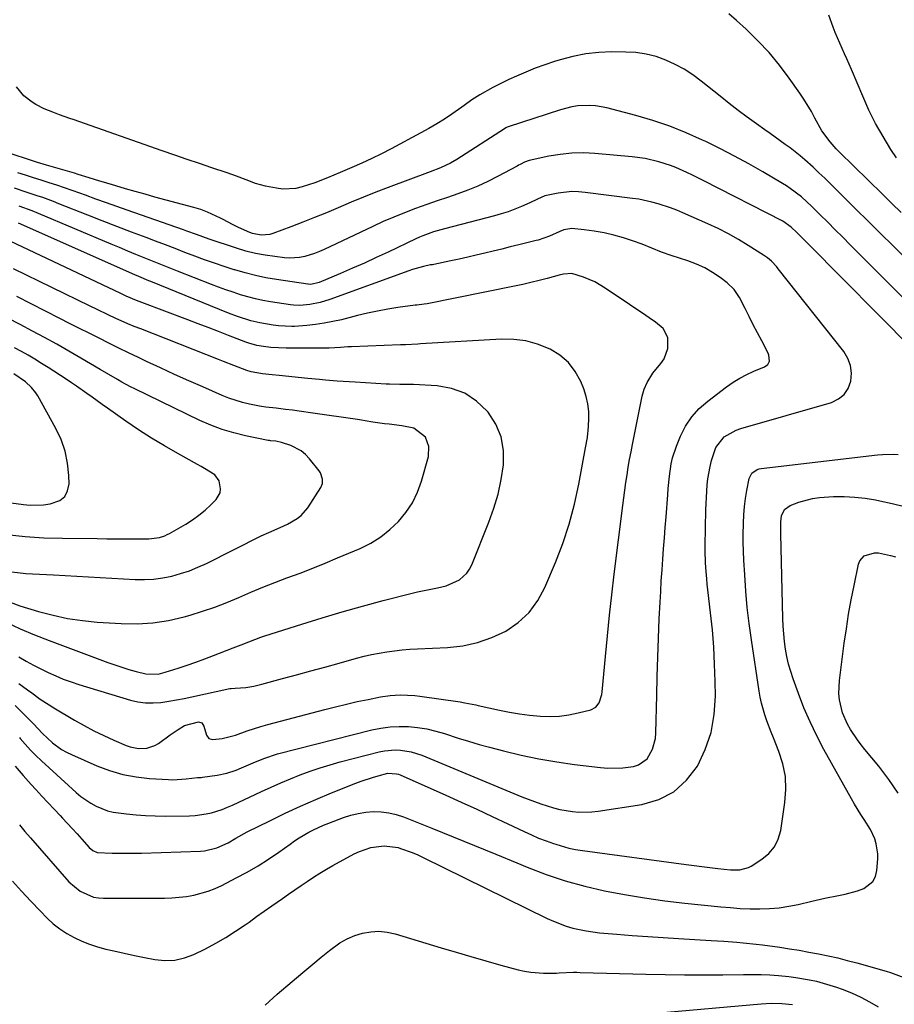
# Model space of a CAD drawing. Units: inches. Extents: x 1878661 to 1883976, y 384385 to 389707.
# Drawn here: x 1879692 to 1879986, y 388221 to 388552 of the extents above; entities that cross this region are included whole.
import ezdxf

# ---------------------------------------------------------------- set-up
doc = ezdxf.new("R2010")
doc.units = ezdxf.units.IN
doc.header["$MEASUREMENT"] = 0
doc.layers.add('7', color=7, linetype='Continuous')
doc.layers.add('8', color=7, linetype='Continuous')

msp = doc.modelspace()

# ---------------------------------------------------------------- linework, layer by layer
at = {"layer": '7', "color": 18}
for points in [[(1879988.23, 388487.09, 1744), (1879985.07, 388490.19, 1744), (1879981.9, 388493.29, 1744), (1879967.41, 388507.42, 1744), (1879966.33, 388508.52, 1744), (1879964.28, 388510.85, 1744), (1879961.55, 388514.61, 1744), (1879959.18, 388518.88, 1744), (1879958, 388521.03, 1744), (1879955.47, 388525.2, 1744), (1879954.1, 388527.23, 1744), (1879950.59, 388532.26, 1744), (1879947.29, 388536.65, 1744), (1879943.81, 388540.88, 1744), (1879940.05, 388544.87, 1744), (1879936.1, 388548.69, 1744), (1879932.79, 388551.69, 1744), (1879930.24, 388553.94, 1744)], [(1879986.64, 388505.45, 1746), (1879984.75, 388508.33, 1746), (1879982.1, 388512.64, 1746), (1879979.6, 388517.04, 1746), (1879977.35, 388521.57, 1746), (1879975.25, 388526.18, 1746), (1879971.46, 388535.17, 1746), (1879969.92, 388538.74, 1746), (1879969.13, 388540.5, 1746), (1879967.52, 388544.04, 1746), (1879966.04, 388547.61, 1746), (1879965.34, 388549.43, 1746), (1879963.87, 388553.41, 1746)], [(1879993.78, 388467.61, 1742), (1879985.35, 388476.01, 1742), (1879981.23, 388480.11, 1742), (1879977.11, 388484.2, 1742), (1879972.98, 388488.3, 1742), (1879968.85, 388492.39, 1742), (1879964.37, 388496.83, 1742), (1879962.47, 388498.69, 1742), (1879960.55, 388500.52, 1742), (1879958.6, 388502.32, 1742), (1879955.79, 388504.86, 1742), (1879954.21, 388506.22, 1742), (1879950.93, 388508.81, 1742), (1879949.24, 388510.04, 1742), (1879945.81, 388512.44, 1742), (1879944.11, 388513.65, 1742), (1879942.4, 388514.87, 1742), (1879939.55, 388516.9, 1742), (1879936.44, 388519.16, 1742), (1879933.36, 388521.46, 1742), (1879930.33, 388523.81, 1742), (1879927.32, 388526.2, 1742), (1879921.02, 388531.29, 1742), (1879918.22, 388533.36, 1742), (1879915.31, 388535.26, 1742), (1879912.25, 388536.9, 1742), (1879909.09, 388538.37, 1742), (1879905.82, 388539.51, 1742), (1879902.48, 388540.38, 1742), (1879899.07, 388540.85, 1742), (1879895.61, 388541.06, 1742), (1879890.95, 388541.07, 1742), (1879886.54, 388540.88, 1742), (1879882.18, 388540.42, 1742), (1879877.87, 388539.56, 1742), (1879873.61, 388538.44, 1742), (1879871.69, 388537.84, 1742), (1879868.44, 388536.75, 1742), (1879865.22, 388535.6, 1742), (1879862.04, 388534.32, 1742), (1879858.9, 388532.98, 1742), (1879856.3, 388531.81, 1742), (1879854.49, 388530.96, 1742), (1879850.91, 388529.15, 1742), (1879846.59, 388526.73, 1742), (1879843.94, 388524.98, 1742), (1879841.36, 388523.12, 1742), (1879840.49, 388522.51, 1742), (1879837.22, 388520.23, 1742), (1879834.68, 388518.53, 1742), (1879832.11, 388516.9, 1742), (1879829.48, 388515.35, 1742), (1879826.81, 388513.88, 1742), (1879816.82, 388508.57, 1742), (1879813.56, 388506.89, 1742), (1879810.26, 388505.27, 1742), (1879806.93, 388503.73, 1742), (1879803.57, 388502.25, 1742), (1879799.63, 388500.58, 1742), (1879795.38, 388498.78, 1742), (1879791.1, 388497.07, 1742), (1879786.87, 388495.71, 1742), (1879784.73, 388495.24, 1742), (1879780.42, 388495.02, 1742), (1879778.25, 388495.28, 1742), (1879774.53, 388496.02, 1742), (1879772.87, 388496.4, 1742), (1879771.23, 388496.86, 1742), (1879768.03, 388498.06, 1742), (1879764.86, 388499.36, 1742), (1879763.25, 388499.95, 1742), (1879761.64, 388500.51, 1742), (1879756.54, 388502.19, 1742), (1879752.37, 388503.58, 1742), (1879748.21, 388504.99, 1742), (1879744.05, 388506.42, 1742), (1879739.9, 388507.86, 1742), (1879709.91, 388518.37, 1742), (1879708.78, 388518.77, 1742), (1879705.4, 388519.99, 1742), (1879703.16, 388520.83, 1742), (1879700.23, 388522, 1742), (1879697.44, 388523.45, 1742), (1879696.17, 388524.23, 1742), (1879693.37, 388526.38, 1742), (1879690.88, 388529.37, 1742)], [(1879991.94, 388441.24, 1738), (1879956.92, 388476.58, 1738), (1879955.98, 388477.53, 1738), (1879953.15, 388480.37, 1738), (1879951.23, 388482.23, 1738), (1879948.36, 388484.19, 1738), (1879921.64, 388497.93, 1738), (1879918.03, 388499.73, 1738), (1879916.2, 388500.59, 1738), (1879912.5, 388502.22, 1738), (1879910.63, 388502.95, 1738), (1879906.79, 388504.19, 1738), (1879902.15, 388505.29, 1738), (1879897.79, 388505.89, 1738), (1879885.29, 388506.99, 1738), (1879881.39, 388507.16, 1738), (1879877.51, 388507.09, 1738), (1879873.64, 388506.67, 1738), (1879869.79, 388506.01, 1738), (1879863.22, 388504.57, 1738), (1879861.63, 388504.05, 1738), (1879860.13, 388503.27, 1738), (1879859.64, 388503.01, 1738), (1879859.14, 388502.74, 1738), (1879852.52, 388499.2, 1738), (1879849.26, 388497.56, 1738), (1879845.96, 388496.03, 1738), (1879842.58, 388494.66, 1738), (1879839.16, 388493.41, 1738), (1879835.7, 388492.22, 1738), (1879832.25, 388491.03, 1738), (1879828.8, 388489.81, 1738), (1879824.93, 388488.43, 1738), (1879821.3, 388487.06, 1738), (1879817.7, 388485.62, 1738), (1879814.15, 388484.08, 1738), (1879810.62, 388482.47, 1738), (1879794.26, 388474.69, 1738), (1879792.67, 388473.99, 1738), (1879791.06, 388473.36, 1738), (1879787.74, 388472.37, 1738), (1879786.05, 388472.06, 1738), (1879782.63, 388471.84, 1738), (1879780.91, 388471.94, 1738), (1879777.75, 388472.3, 1738), (1879774.46, 388472.77, 1738), (1879771.2, 388473.38, 1738), (1879767.98, 388474.19, 1738), (1879764.8, 388475.14, 1738), (1879755.66, 388478.19, 1738), (1879753.49, 388478.93, 1738), (1879751.34, 388479.7, 1738), (1879748.11, 388480.88, 1738), (1879747.04, 388481.26, 1738), (1879728.13, 388487.91, 1738), (1879724.61, 388489.15, 1738), (1879721.09, 388490.4, 1738), (1879717.58, 388491.66, 1738), (1879714.07, 388492.92, 1738), (1879712.23, 388493.58, 1738), (1879709.64, 388494.5, 1738), (1879707.04, 388495.41, 1738), (1879704.43, 388496.29, 1738), (1879701.82, 388497.15, 1738), (1879699.2, 388498, 1738), (1879696.58, 388498.84, 1738), (1879693.97, 388499.69, 1738), (1879691.35, 388500.52, 1738)], [(1879691.94, 388310.67, 1736), (1879692.14, 388310.42, 1736), (1879693.82, 388308.44, 1736), (1879695.55, 388306.51, 1736), (1879697.37, 388304.67, 1736), (1879699.25, 388302.87, 1736), (1879710.96, 388292.23, 1736), (1879712.53, 388290.92, 1736), (1879715.89, 388288.62, 1736), (1879717.68, 388287.63, 1736), (1879721.45, 388286.13, 1736), (1879723.42, 388285.65, 1736), (1879727.82, 388285.03, 1736), (1879731.06, 388284.71, 1736), (1879734.3, 388284.47, 1736), (1879737.55, 388284.36, 1736), (1879740.8, 388284.34, 1736), (1879749.02, 388284.44, 1736), (1879750.9, 388284.53, 1736), (1879754.6, 388285.03, 1736), (1879756.42, 388285.45, 1736), (1879760, 388286.57, 1736), (1879761.75, 388287.26, 1736), (1879763.47, 388288.01, 1736), (1879773.28, 388292.58, 1736), (1879776.5, 388294.04, 1736), (1879779.73, 388295.46, 1736), (1879782.99, 388296.83, 1736), (1879786.27, 388298.15, 1736), (1879789.58, 388299.38, 1736), (1879792.91, 388300.54, 1736), (1879796.29, 388301.57, 1736), (1879799.69, 388302.52, 1736), (1879812.73, 388305.91, 1736), (1879814.52, 388306.28, 1736), (1879818.14, 388306.57, 1736), (1879819.97, 388306.5, 1736), (1879823.57, 388305.89, 1736), (1879825.32, 388305.37, 1736), (1879827.05, 388304.75, 1736), (1879860.74, 388290.78, 1736), (1879862.82, 388289.95, 1736), (1879867.04, 388288.43, 1736), (1879871.39, 388287.09, 1736), (1879873.49, 388286.58, 1736), (1879877.75, 388285.83, 1736), (1879879.9, 388285.65, 1736), (1879884.19, 388285.7, 1736), (1879886.33, 388285.94, 1736), (1879901, 388288.2, 1736), (1879906.7, 388289.92, 1736), (1879911.82, 388292.49, 1736), (1879916.05, 388296.35, 1736), (1879919.71, 388301.05, 1736), (1879922.33, 388306.64, 1736), (1879924.33, 388312.4, 1736), (1879925.37, 388318.4, 1736), (1879925.77, 388324.56, 1736), (1879925.69, 388329.58, 1736), (1879925.5, 388335.34, 1736), (1879925.2, 388341.1, 1736), (1879924.73, 388346.85, 1736), (1879924.14, 388352.59, 1736), (1879923.22, 388360.37, 1736), (1879923.02, 388362.21, 1736), (1879922.83, 388364.05, 1736), (1879922.53, 388367.75, 1736), (1879922.43, 388369.6, 1736), (1879922.34, 388373.3, 1736), (1879922.35, 388375.16, 1736), (1879922.59, 388387.24, 1736), (1879922.65, 388389.33, 1736), (1879922.73, 388391.42, 1736), (1879922.99, 388395.58, 1736), (1879923.21, 388397.65, 1736), (1879923.95, 388401.74, 1736), (1879924.48, 388403.76, 1736), (1879925.93, 388408.16, 1736), (1879928.73, 388411.72, 1736), (1879932.78, 388414.04, 1736), (1879934.26, 388414.56, 1736), (1879964.74, 388423.33, 1736), (1879967.07, 388424.47, 1736), (1879969.01, 388425.97, 1736), (1879970.35, 388428.03, 1736), (1879971.3, 388430.45, 1736), (1879971.47, 388433.13, 1736), (1879971.2, 388435.7, 1736), (1879970.27, 388438.12, 1736), (1879968.9, 388440.43, 1736), (1879946.89, 388468.21, 1736), (1879946.34, 388468.87, 1736), (1879944.58, 388470.74, 1736), (1879943.28, 388471.85, 1736), (1879942.59, 388472.36, 1736), (1879941.88, 388472.85, 1736), (1879936.81, 388476.09, 1736), (1879933.51, 388478.1, 1736), (1879930.15, 388480, 1736), (1879926.71, 388481.74, 1736), (1879923.21, 388483.37, 1736), (1879914.81, 388487.05, 1736), (1879912.77, 388487.9, 1736), (1879910.71, 388488.69, 1736), (1879906.51, 388490.08, 1736), (1879904.37, 388490.65, 1736), (1879900.05, 388491.56, 1736), (1879897.87, 388491.89, 1736), (1879882.03, 388493.91, 1736), (1879879.76, 388494.09, 1736), (1879877.49, 388494.14, 1736), (1879872.96, 388493.67, 1736), (1879868.49, 388492.71, 1736), (1879865.93, 388491.57, 1736), (1879863.38, 388490.38, 1736), (1879860.64, 388489.17, 1736), (1879856.12, 388487.4, 1736), (1879853.81, 388486.66, 1736), (1879851.47, 388486, 1736), (1879834.72, 388481.68, 1736), (1879831.06, 388480.62, 1736), (1879827.47, 388479.34, 1736), (1879826.3, 388478.84, 1736), (1879825.14, 388478.31, 1736), (1879815.77, 388473.85, 1736), (1879811.79, 388471.99, 1736), (1879807.8, 388470.16, 1736), (1879803.77, 388468.39, 1736), (1879799.74, 388466.65, 1736), (1879792.55, 388463.62, 1736), (1879789.82, 388462.97, 1736), (1879788.91, 388463.02, 1736), (1879788.76, 388463.04, 1736), (1879778.25, 388464.6, 1736), (1879774.71, 388465.22, 1736), (1879771.18, 388465.94, 1736), (1879767.7, 388466.83, 1736), (1879764.24, 388467.83, 1736), (1879764.06, 388467.88, 1736), (1879760.72, 388468.96, 1736), (1879757.39, 388470.09, 1736), (1879754.08, 388471.27, 1736), (1879750.79, 388472.5, 1736), (1879747.51, 388473.75, 1736), (1879744.22, 388475, 1736), (1879740.94, 388476.25, 1736), (1879737.65, 388477.49, 1736), (1879734.42, 388478.71, 1736), (1879729.51, 388480.57, 1736), (1879724.62, 388482.44, 1736), (1879719.73, 388484.34, 1736), (1879714.85, 388486.26, 1736), (1879705.17, 388490.08, 1736), (1879703.36, 388490.79, 1736), (1879699.71, 388492.13, 1736), (1879697.88, 388492.78, 1736), (1879694.19, 388494.02, 1736), (1879690.21, 388495.32, 1736)], [(1879690.45, 388321.49, 1734), (1879692.95, 388319.04, 1734), (1879696.62, 388315.27, 1734), (1879699.58, 388312.02, 1734), (1879703.02, 388308.93, 1734), (1879706.04, 388306.74, 1734), (1879707.66, 388305.83, 1734), (1879709.34, 388305, 1734), (1879717.89, 388301.25, 1734), (1879722.19, 388299.62, 1734), (1879726.58, 388298.32, 1734), (1879731.07, 388297.48, 1734), (1879735.64, 388296.96, 1734), (1879741.92, 388296.58, 1734), (1879743.41, 388296.53, 1734), (1879747.86, 388296.84, 1734), (1879751.67, 388297.27, 1734), (1879752.52, 388297.28, 1734), (1879752.94, 388297.32, 1734), (1879753.36, 388297.37, 1734), (1879758.32, 388298.08, 1734), (1879761.56, 388298.74, 1734), (1879764.71, 388299.79, 1734), (1879766.45, 388300.5, 1734), (1879770.43, 388302.2, 1734), (1879773.99, 388303.71, 1734), (1879778.6, 388305.25, 1734), (1879810.31, 388313.27, 1734), (1879813.35, 388313.89, 1734), (1879816.41, 388314.32, 1734), (1879819.5, 388314.46, 1734), (1879822.6, 388314.41, 1734), (1879825.7, 388314.09, 1734), (1879828.76, 388313.62, 1734), (1879831.77, 388312.9, 1734), (1879834.76, 388312.02, 1734), (1879839.29, 388310.53, 1734), (1879842.8, 388309.44, 1734), (1879846.33, 388308.42, 1734), (1879849.87, 388307.45, 1734), (1879854.55, 388306.22, 1734), (1879860.47, 388304.8, 1734), (1879866.42, 388303.54, 1734), (1879872.42, 388302.53, 1734), (1879878.44, 388301.68, 1734), (1879887.15, 388300.63, 1734), (1879889.64, 388300.44, 1734), (1879894.6, 388300.54, 1734), (1879898.22, 388301.03, 1734), (1879899.96, 388301.58, 1734), (1879902.77, 388303.59, 1734), (1879904.64, 388306.79, 1734), (1879905.59, 388310.41, 1734), (1879905.76, 388312.3, 1734), (1879906.02, 388324.82, 1734), (1879906.18, 388331.26, 1734), (1879906.37, 388337.69, 1734), (1879906.62, 388344.13, 1734), (1879906.9, 388350.56, 1734), (1879907.17, 388356.25, 1734), (1879907.36, 388359.83, 1734), (1879907.57, 388363.42, 1734), (1879907.81, 388367.01, 1734), (1879908.08, 388370.59, 1734), (1879908.35, 388374.17, 1734), (1879908.63, 388377.76, 1734), (1879908.91, 388381.34, 1734), (1879909.18, 388384.92, 1734), (1879909.74, 388392.29, 1734), (1879909.91, 388394.37, 1734), (1879910.32, 388398.54, 1734), (1879910.9, 388402.68, 1734), (1879911.34, 388404.71, 1734), (1879912.67, 388408.66, 1734), (1879914.02, 388411.94, 1734), (1879915.75, 388415.32, 1734), (1879917.8, 388418.46, 1734), (1879920.32, 388421.24, 1734), (1879923.16, 388423.76, 1734), (1879929.5, 388428.55, 1734), (1879931.68, 388430.07, 1734), (1879933.92, 388431.47, 1734), (1879936.26, 388432.7, 1734), (1879938.68, 388433.81, 1734), (1879942.3, 388435.31, 1734), (1879943.33, 388436.07, 1734), (1879943.88, 388437.22, 1734), (1879943.76, 388439.21, 1734), (1879943.5, 388439.84, 1734), (1879941.31, 388444.01, 1734), (1879939.9, 388446.72, 1734), (1879938.49, 388449.43, 1734), (1879937.09, 388452.15, 1734), (1879935.7, 388454.87, 1734), (1879933.83, 388458.57, 1734), (1879932.04, 388461.28, 1734), (1879929.69, 388463.51, 1734), (1879927.37, 388465.25, 1734), (1879924.81, 388466.98, 1734), (1879922.16, 388468.52, 1734), (1879919.37, 388469.79, 1734), (1879916.49, 388470.88, 1734), (1879910.91, 388472.67, 1734), (1879907.63, 388473.81, 1734), (1879904.4, 388475.12, 1734), (1879901.18, 388476.44, 1734), (1879897.91, 388477.6, 1734), (1879894.92, 388478.59, 1734), (1879891.67, 388479.55, 1734), (1879888.35, 388480.29, 1734), (1879885, 388480.88, 1734), (1879881.64, 388481.34, 1734), (1879877.49, 388481.74, 1734), (1879874.79, 388481.27, 1734), (1879873.51, 388480.77, 1734), (1879869.99, 388479.19, 1734), (1879866.24, 388477.89, 1734), (1879865.47, 388477.69, 1734), (1879859.67, 388476.25, 1734), (1879856.82, 388475.55, 1734), (1879853.97, 388474.85, 1734), (1879851.12, 388474.15, 1734), (1879848.26, 388473.46, 1734), (1879845.41, 388472.78, 1734), (1879842.55, 388472.12, 1734), (1879839.68, 388471.48, 1734), (1879836.81, 388470.86, 1734), (1879831.13, 388469.66, 1734), (1879830.64, 388469.58, 1734), (1879829.98, 388469.51, 1734), (1879827.65, 388469, 1734), (1879823.97, 388467.99, 1734), (1879822.77, 388467.58, 1734), (1879796.17, 388457.88, 1734), (1879792.89, 388456.88, 1734), (1879789.51, 388456.26, 1734), (1879786.09, 388455.87, 1734), (1879783.97, 388456.01, 1734), (1879782.92, 388456.15, 1734), (1879776.24, 388457.17, 1734), (1879773.69, 388457.62, 1734), (1879771.16, 388458.14, 1734), (1879768.65, 388458.78, 1734), (1879766.17, 388459.5, 1734), (1879763.71, 388460.31, 1734), (1879761.25, 388461.14, 1734), (1879758.82, 388462.03, 1734), (1879756.4, 388462.96, 1734), (1879744.98, 388467.47, 1734), (1879742.19, 388468.57, 1734), (1879739.4, 388469.68, 1734), (1879736.61, 388470.79, 1734), (1879733.82, 388471.91, 1734), (1879731.04, 388473.03, 1734), (1879728.26, 388474.17, 1734), (1879725.48, 388475.32, 1734), (1879722.71, 388476.48, 1734), (1879698.33, 388486.77, 1734), (1879696.18, 388487.64, 1734), (1879691.8, 388489.22, 1734)], [(1879691.67, 388328.87, 1732), (1879694.56, 388326.77, 1732), (1879696, 388325.72, 1732), (1879698.89, 388323.63, 1732), (1879701.87, 388321.67, 1732), (1879703.39, 388320.73, 1732), (1879710.41, 388316.56, 1732), (1879713.63, 388314.73, 1732), (1879716.9, 388312.99, 1732), (1879720.23, 388311.37, 1732), (1879723.6, 388309.84, 1732), (1879727.74, 388308.06, 1732), (1879729.09, 388307.58, 1732), (1879731.89, 388307.04, 1732), (1879734.74, 388307.13, 1732), (1879737.38, 388308.02, 1732), (1879738.61, 388308.74, 1732), (1879742.57, 388311.59, 1732), (1879745.18, 388313.36, 1732), (1879747.3, 388314.74, 1732), (1879752, 388316.02, 1732), (1879753.21, 388315.62, 1732), (1879753.88, 388314.54, 1732), (1879754.73, 388311.46, 1732), (1879755.57, 388310.38, 1732), (1879756.9, 388310.04, 1732), (1879759.98, 388310.35, 1732), (1879764.52, 388311.53, 1732), (1879768.37, 388312.94, 1732), (1879772.97, 388314.41, 1732), (1879775.3, 388315.07, 1732), (1879794.46, 388320.15, 1732), (1879798.1, 388321.08, 1732), (1879801.75, 388321.96, 1732), (1879805.41, 388322.77, 1732), (1879809.09, 388323.54, 1732), (1879813.19, 388324.36, 1732), (1879816.47, 388324.86, 1732), (1879819.78, 388325.06, 1732), (1879824.75, 388324.83, 1732), (1879826.39, 388324.64, 1732), (1879840.03, 388322.66, 1732), (1879841.54, 388322.42, 1732), (1879845.27, 388321.68, 1732), (1879846.01, 388321.51, 1732), (1879853.21, 388319.91, 1732), (1879856.54, 388319.24, 1732), (1879859.89, 388318.68, 1732), (1879863.25, 388318.25, 1732), (1879867.02, 388317.9, 1732), (1879870.21, 388317.82, 1732), (1879873.37, 388317.94, 1732), (1879876.51, 388318.36, 1732), (1879879.64, 388318.98, 1732), (1879883.92, 388320.05, 1732), (1879885.58, 388320.88, 1732), (1879886.72, 388322.33, 1732), (1879887.61, 388325.13, 1732), (1879887.75, 388326.11, 1732), (1879888.81, 388337.96, 1732), (1879889.47, 388344.88, 1732), (1879890.17, 388351.78, 1732), (1879890.94, 388358.68, 1732), (1879891.76, 388365.58, 1732), (1879894.64, 388388.72, 1732), (1879894.98, 388391.29, 1732), (1879895.32, 388393.86, 1732), (1879895.69, 388396.43, 1732), (1879896.07, 388399, 1732), (1879896.48, 388401.56, 1732), (1879896.92, 388404.12, 1732), (1879897.39, 388406.67, 1732), (1879897.88, 388409.22, 1732), (1879901.13, 388425.41, 1732), (1879901.79, 388427.78, 1732), (1879902.78, 388430.04, 1732), (1879904.77, 388433.16, 1732), (1879907.45, 388436.35, 1732), (1879908.52, 388437.93, 1732), (1879909.82, 388441.4, 1732), (1879909.77, 388445.11, 1732), (1879908.16, 388448.2, 1732), (1879905.66, 388450.26, 1732), (1879903.46, 388451.77, 1732), (1879901.26, 388453.28, 1732), (1879899.05, 388454.78, 1732), (1879896.84, 388456.27, 1732), (1879888.76, 388461.72, 1732), (1879885.2, 388463.8, 1732), (1879881.4, 388465.41, 1732), (1879877.47, 388466.62, 1732), (1879874.66, 388466.39, 1732), (1879873.27, 388466.06, 1732), (1879869.2, 388464.95, 1732), (1879866.48, 388464.24, 1732), (1879863.74, 388463.56, 1732), (1879860.99, 388462.94, 1732), (1879858.23, 388462.35, 1732), (1879828.85, 388456.45, 1732), (1879827.87, 388456.28, 1732), (1879825.38, 388456.04, 1732), (1879824.89, 388455.98, 1732), (1879819.04, 388455.17, 1732), (1879815.63, 388454.64, 1732), (1879812.24, 388454.03, 1732), (1879808.87, 388453.31, 1732), (1879805.52, 388452.51, 1732), (1879800.07, 388451.12, 1732), (1879797.19, 388450.46, 1732), (1879794.29, 388449.9, 1732), (1879791.36, 388449.48, 1732), (1879788.42, 388449.17, 1732), (1879784.32, 388448.84, 1732), (1879783.42, 388448.79, 1732), (1879778.9, 388449.03, 1732), (1879777.1, 388449.28, 1732), (1879772.67, 388450.02, 1732), (1879769.61, 388450.74, 1732), (1879765.12, 388452.18, 1732), (1879762.18, 388453.31, 1732), (1879736.03, 388463.92, 1732), (1879735.35, 388464.19, 1732), (1879732.01, 388465.6, 1732), (1879730.68, 388466.19, 1732), (1879691.62, 388483.57, 1732)], [(1879687.44, 388349.5, 1728), (1879692.17, 388347.26, 1728), (1879696.99, 388345.21, 1728), (1879701.87, 388343.28, 1728), (1879721.6, 388335.92, 1728), (1879726.31, 388334.3, 1728), (1879728.7, 388333.6, 1728), (1879731.11, 388332.95, 1728), (1879734.31, 388332.14, 1728), (1879738.45, 388332.04, 1728), (1879740.09, 388332.4, 1728), (1879740.9, 388332.64, 1728), (1879745.26, 388334.06, 1728), (1879748.23, 388335.06, 1728), (1879751.19, 388336.09, 1728), (1879754.13, 388337.17, 1728), (1879757.06, 388338.27, 1728), (1879763.67, 388340.83, 1728), (1879766.34, 388341.87, 1728), (1879769, 388342.92, 1728), (1879773.02, 388344.4, 1728), (1879774.38, 388344.85, 1728), (1879786.79, 388348.84, 1728), (1879793.57, 388350.95, 1728), (1879800.38, 388352.98, 1728), (1879807.22, 388354.88, 1728), (1879814.08, 388356.71, 1728), (1879823.36, 388359.09, 1728), (1879825.61, 388359.64, 1728), (1879830.13, 388360.61, 1728), (1879832.41, 388361.04, 1728), (1879835.26, 388361.64, 1728), (1879839.79, 388363.71, 1728), (1879842.22, 388365.91, 1728), (1879843.12, 388367.26, 1728), (1879843.88, 388368.73, 1728), (1879849.6, 388383.05, 1728), (1879851.28, 388387.76, 1728), (1879852.7, 388392.53, 1728), (1879853.75, 388397.4, 1728), (1879854.54, 388402.33, 1728), (1879854.52, 388407.13, 1728), (1879853.77, 388411.72, 1728), (1879851.92, 388415.98, 1728), (1879849.35, 388420.03, 1728), (1879849.05, 388420.39, 1728), (1879845.47, 388423.74, 1728), (1879841.54, 388426.39, 1728), (1879837.07, 388427.98, 1728), (1879832.24, 388428.87, 1728), (1879824.28, 388429.31, 1728), (1879821.98, 388429.39, 1728), (1879819.68, 388429.38, 1728), (1879816.23, 388429.4, 1728), (1879815.08, 388429.46, 1728), (1879804.68, 388430.08, 1728), (1879802.69, 388430.21, 1728), (1879798.7, 388430.5, 1728), (1879794.72, 388430.83, 1728), (1879792.73, 388431.01, 1728), (1879788.75, 388431.4, 1728), (1879779.19, 388432.39, 1728), (1879776.8, 388432.63, 1728), (1879773.51, 388432.93, 1728), (1879769.78, 388433.6, 1728), (1879768.33, 388434.05, 1728), (1879763.89, 388435.76, 1728), (1879760.46, 388437.1, 1728), (1879758.75, 388437.77, 1728), (1879732.64, 388448, 1728), (1879730.47, 388448.87, 1728), (1879728.32, 388449.76, 1728), (1879724.06, 388451.64, 1728), (1879721.94, 388452.62, 1728), (1879717.73, 388454.61, 1728), (1879715.63, 388455.63, 1728), (1879689.89, 388468.19, 1728)], [(1879688.72, 388356.15, 1726), (1879692.02, 388355.01, 1726), (1879698.32, 388353.11, 1726), (1879703.18, 388351.82, 1726), (1879708.08, 388350.75, 1726), (1879713.04, 388350.03, 1726), (1879718.04, 388349.52, 1726), (1879726.07, 388348.99, 1726), (1879731.44, 388348.91, 1726), (1879736.76, 388349.2, 1726), (1879742.03, 388350.05, 1726), (1879747.25, 388351.27, 1726), (1879749.26, 388351.85, 1726), (1879753.42, 388353.15, 1726), (1879757.54, 388354.55, 1726), (1879761.6, 388356.13, 1726), (1879765.62, 388357.81, 1726), (1879769.62, 388359.54, 1726), (1879773.65, 388361.21, 1726), (1879777.71, 388362.79, 1726), (1879781.79, 388364.32, 1726), (1879786.27, 388365.99, 1726), (1879790.47, 388367.61, 1726), (1879794.65, 388369.3, 1726), (1879798.8, 388371.04, 1726), (1879806.37, 388374.28, 1726), (1879809.92, 388376.06, 1726), (1879813.28, 388378.12, 1726), (1879816.37, 388380.56, 1726), (1879819.27, 388383.28, 1726), (1879821.77, 388386.35, 1726), (1879823.94, 388389.6, 1726), (1879825.62, 388393.13, 1726), (1879826.97, 388396.85, 1726), (1879829.31, 388405.18, 1726), (1879829.51, 388408.51, 1726), (1879828.29, 388411.62, 1726), (1879824.4, 388414.65, 1726), (1879820.38, 388415.45, 1726), (1879816.1, 388415.97, 1726), (1879814.54, 388416.15, 1726), (1879810.67, 388416.72, 1726), (1879808.09, 388417.14, 1726), (1879806.8, 388417.34, 1726), (1879805.5, 388417.54, 1726), (1879790.5, 388419.75, 1726), (1879785.92, 388420.4, 1726), (1879783.63, 388420.69, 1726), (1879781.33, 388420.98, 1726), (1879778.13, 388421.37, 1726), (1879774.66, 388421.7, 1726), (1879773.28, 388421.89, 1726), (1879772.59, 388422.02, 1726), (1879769.2, 388422.73, 1726), (1879766.85, 388423.3, 1726), (1879762.24, 388424.78, 1726), (1879759.99, 388425.68, 1726), (1879753.51, 388428.51, 1726), (1879748.77, 388430.61, 1726), (1879744.04, 388432.73, 1726), (1879739.32, 388434.9, 1726), (1879734.62, 388437.09, 1726), (1879731.92, 388438.36, 1726), (1879728.58, 388439.95, 1726), (1879725.26, 388441.56, 1726), (1879721.95, 388443.2, 1726), (1879718.64, 388444.86, 1726), (1879715.35, 388446.54, 1726), (1879712.05, 388448.21, 1726), (1879708.76, 388449.88, 1726), (1879705.46, 388451.55, 1726), (1879691.02, 388458.86, 1726)], [(1879689.35, 388366.37, 1724), (1879693.98, 388365.87, 1724), (1879696.32, 388365.74, 1724), (1879700.99, 388365.48, 1724), (1879703.32, 388365.35, 1724), (1879730.8, 388363.83, 1724), (1879733.9, 388363.79, 1724), (1879736.98, 388363.94, 1724), (1879740.03, 388364.36, 1724), (1879743.07, 388364.96, 1724), (1879746.06, 388365.8, 1724), (1879749, 388366.76, 1724), (1879751.87, 388367.93, 1724), (1879754.69, 388369.22, 1724), (1879773.16, 388378.45, 1724), (1879775.66, 388379.64, 1724), (1879779.46, 388381.26, 1724), (1879781.96, 388382.43, 1724), (1879785.26, 388384.29, 1724), (1879786.59, 388385.32, 1724), (1879788.77, 388387.91, 1724), (1879793.15, 388394.71, 1724), (1879793.72, 388396.08, 1724), (1879793.77, 388397.56, 1724), (1879793, 388399.69, 1724), (1879792.57, 388400.32, 1724), (1879789.39, 388404.34, 1724), (1879788.04, 388405.77, 1724), (1879786.56, 388407.02, 1724), (1879783.09, 388408.8, 1724), (1879779.9, 388409.88, 1724), (1879777.99, 388410.27, 1724), (1879776.3, 388410.46, 1724), (1879775.91, 388410.5, 1724), (1879775.71, 388410.53, 1724), (1879775.52, 388410.56, 1724), (1879767.88, 388412.09, 1724), (1879763.91, 388413.05, 1724), (1879760.02, 388414.2, 1724), (1879756.22, 388415.64, 1724), (1879752.49, 388417.28, 1724), (1879730.68, 388427.84, 1724), (1879729.19, 388428.58, 1724), (1879726.25, 388430.15, 1724), (1879724.8, 388430.98, 1724), (1879721.92, 388432.67, 1724), (1879719.05, 388434.36, 1724), (1879712.49, 388438.23, 1724), (1879708.46, 388440.57, 1724), (1879704.41, 388442.87, 1724), (1879700.33, 388445.11, 1724), (1879696.22, 388447.31, 1724), (1879692.13, 388449.47, 1724), (1879687.96, 388451.61, 1724)], [(1879687.53, 388378.94, 1722), (1879693.77, 388378.25, 1722), (1879700.03, 388377.86, 1722), (1879706.31, 388377.66, 1722), (1879718.02, 388377.55, 1722), (1879721.21, 388377.52, 1722), (1879724.4, 388377.51, 1722), (1879727.59, 388377.5, 1722), (1879730.78, 388377.5, 1722), (1879735.33, 388377.51, 1722), (1879736.25, 388377.55, 1722), (1879738.95, 388377.96, 1722), (1879740.69, 388378.52, 1722), (1879741.52, 388378.9, 1722), (1879742.33, 388379.32, 1722), (1879747.76, 388382.46, 1722), (1879750.02, 388383.88, 1722), (1879752.2, 388385.42, 1722), (1879754.25, 388387.13, 1722), (1879756.21, 388388.95, 1722), (1879757.96, 388390.69, 1722), (1879759.31, 388392.96, 1722), (1879759.5, 388394.24, 1722), (1879758.99, 388397, 1722), (1879757.52, 388399.01, 1722), (1879754.09, 388401.13, 1722), (1879752.9, 388401.79, 1722), (1879751.7, 388402.46, 1722), (1879745.1, 388406.13, 1722), (1879740.64, 388408.69, 1722), (1879736.25, 388411.35, 1722), (1879731.94, 388414.14, 1722), (1879727.68, 388417.03, 1722), (1879721.47, 388421.39, 1722), (1879719.74, 388422.61, 1722), (1879716.28, 388425.06, 1722), (1879714.55, 388426.29, 1722), (1879711.08, 388428.73, 1722), (1879709.33, 388429.91, 1722), (1879707.56, 388431.09, 1722), (1879701.55, 388435.03, 1722), (1879699.34, 388436.44, 1722), (1879697.1, 388437.82, 1722), (1879694.83, 388439.14, 1722), (1879692.54, 388440.42, 1722), (1879690.22, 388441.65, 1722)], [(1879690.45, 388301.13, 1738), (1879693.11, 388297.98, 1738), (1879695.85, 388294.9, 1738), (1879697.38, 388293.23, 1738), (1879699.41, 388291.03, 1738), (1879701.45, 388288.85, 1738), (1879703.5, 388286.67, 1738), (1879705.56, 388284.5, 1738), (1879706.37, 388283.64, 1738), (1879709.65, 388280.13, 1738), (1879711.26, 388278.36, 1738), (1879712.85, 388276.57, 1738), (1879715.28, 388273.81, 1738), (1879716.55, 388272.74, 1738), (1879718.06, 388272.08, 1738), (1879722.99, 388271.85, 1738), (1879725.47, 388271.81, 1738), (1879730.42, 388271.84, 1738), (1879732.9, 388271.9, 1738), (1879752.7, 388272.55, 1738), (1879754.1, 388272.66, 1738), (1879758.2, 388273.61, 1738), (1879762.05, 388275.37, 1738), (1879764.59, 388276.87, 1738), (1879768.42, 388278.97, 1738), (1879776.01, 388282.77, 1738), (1879781.14, 388285.26, 1738), (1879786.3, 388287.66, 1738), (1879791.53, 388289.93, 1738), (1879796.79, 388292.11, 1738), (1879804.88, 388295.34, 1738), (1879806.74, 388296.04, 1738), (1879810.5, 388297.29, 1738), (1879812.4, 388297.84, 1738), (1879815.65, 388298.69, 1738), (1879818.64, 388298.54, 1738), (1879819.22, 388298.36, 1738), (1879819.79, 388298.14, 1738), (1879835.13, 388291.35, 1738), (1879840.36, 388289, 1738), (1879845.58, 388286.62, 1738), (1879850.77, 388284.2, 1738), (1879855.96, 388281.75, 1738), (1879861.45, 388279.12, 1738), (1879863.9, 388278, 1738), (1879866.36, 388276.94, 1738), (1879868.86, 388275.98, 1738), (1879871.39, 388275.07, 1738), (1879872.1, 388274.83, 1738), (1879876.53, 388273.56, 1738), (1879878.79, 388273.1, 1738), (1879881.06, 388272.73, 1738), (1879915.91, 388268.01, 1738), (1879918.57, 388267.66, 1738), (1879921.22, 388267.33, 1738), (1879923.89, 388267.01, 1738), (1879926.55, 388266.71, 1738), (1879930.85, 388266.27, 1738), (1879933.94, 388266.27, 1738), (1879936.86, 388267.03, 1738), (1879937.76, 388267.5, 1738), (1879941.4, 388269.79, 1738), (1879943.72, 388271.73, 1738), (1879945.62, 388273.95, 1738), (1879946.89, 388276.58, 1738), (1879947.73, 388279.48, 1738), (1879949.13, 388288.84, 1738), (1879949.42, 388293.24, 1738), (1879949.26, 388297.59, 1738), (1879948.39, 388301.86, 1738), (1879947.07, 388306.07, 1738), (1879945.24, 388310.59, 1738), (1879944.48, 388312.51, 1738), (1879943.04, 388316.37, 1738), (1879942.35, 388318.32, 1738), (1879941.2, 388322.27, 1738), (1879940.77, 388324.29, 1738), (1879940.41, 388326.31, 1738), (1879937.83, 388343.56, 1738), (1879937.1, 388349, 1738), (1879936.46, 388354.44, 1738), (1879935.99, 388359.9, 1738), (1879935.61, 388365.37, 1738), (1879935.34, 388370.34, 1738), (1879935.21, 388373.33, 1738), (1879935.13, 388376.33, 1738), (1879935.12, 388379.32, 1738), (1879935.17, 388382.32, 1738), (1879935.18, 388382.78, 1738), (1879935.31, 388385.54, 1738), (1879935.54, 388388.29, 1738), (1879935.89, 388391.03, 1738), (1879936.33, 388393.76, 1738), (1879937.08, 388397.77, 1738), (1879938.02, 388399.59, 1738), (1879939.79, 388400.75, 1738), (1879940.47, 388400.95, 1738), (1879941.17, 388401.09, 1738), (1879980.19, 388405.67, 1738), (1879981.94, 388405.83, 1738), (1879985.45, 388405.9, 1738), (1879987.21, 388405.82, 1738)], [(1879987.16, 388292.01, 1742), (1879984.06, 388296.61, 1742), (1879980.69, 388301.04, 1742), (1879976.02, 388306.64, 1742), (1879974.71, 388308.27, 1742), (1879973.45, 388309.94, 1742), (1879971.11, 388313.4, 1742), (1879970.1, 388315.21, 1742), (1879968.5, 388319.02, 1742), (1879967.48, 388323.4, 1742), (1879967.26, 388325.56, 1742), (1879967.43, 388329.92, 1742), (1879969.06, 388342.38, 1742), (1879969.75, 388347.26, 1742), (1879970.52, 388352.13, 1742), (1879971.41, 388356.97, 1742), (1879972.37, 388361.81, 1742), (1879973.87, 388368.94, 1742), (1879974.3, 388370.05, 1742), (1879975.78, 388371.75, 1742), (1879979.27, 388372.81, 1742), (1879980.51, 388372.77, 1742), (1879984.55, 388371.89, 1742), (1879986.25, 388371.44, 1742)], [(1879689.55, 388262.41, 1742), (1879692.56, 388259.03, 1742), (1879695.66, 388255.72, 1742), (1879698.81, 388252.46, 1742), (1879701.18, 388250.06, 1742), (1879703.27, 388248.15, 1742), (1879705.46, 388246.39, 1742), (1879707.81, 388244.85, 1742), (1879710.27, 388243.46, 1742), (1879712.85, 388242.28, 1742), (1879715.48, 388241.23, 1742), (1879718.17, 388240.37, 1742), (1879720.91, 388239.64, 1742), (1879723.65, 388239.02, 1742), (1879727.07, 388238.25, 1742), (1879730.5, 388237.51, 1742), (1879733.93, 388236.79, 1742), (1879737.37, 388236.09, 1742), (1879740.76, 388235.77, 1742), (1879744.1, 388235.88, 1742), (1879747.35, 388236.65, 1742), (1879750.54, 388237.85, 1742), (1879754.39, 388239.76, 1742), (1879757.85, 388241.58, 1742), (1879761.24, 388243.51, 1742), (1879764.54, 388245.6, 1742), (1879767.78, 388247.79, 1742), (1879769.05, 388248.7, 1742), (1879771.6, 388250.52, 1742), (1879774.16, 388252.33, 1742), (1879776.72, 388254.13, 1742), (1879780.27, 388256.61, 1742), (1879782.35, 388258.06, 1742), (1879784.43, 388259.5, 1742), (1879786.52, 388260.94, 1742), (1879788.61, 388262.38, 1742), (1879790.72, 388263.78, 1742), (1879792.86, 388265.14, 1742), (1879795.04, 388266.43, 1742), (1879797.24, 388267.69, 1742), (1879804.32, 388271.58, 1742), (1879806.15, 388272.46, 1742), (1879809.98, 388273.72, 1742), (1879814.45, 388274.32, 1742), (1879819.11, 388273.71, 1742), (1879819.98, 388273.45, 1742), (1879823.85, 388272.11, 1742), (1879825.74, 388271.32, 1742), (1879827.6, 388270.45, 1742), (1879869.24, 388249.9, 1742), (1879871.33, 388248.95, 1742), (1879875.62, 388247.34, 1742), (1879877.82, 388246.69, 1742), (1879882.31, 388245.71, 1742), (1879884.58, 388245.38, 1742), (1879886.86, 388245.13, 1742), (1879892.64, 388244.64, 1742), (1879897.83, 388244.23, 1742), (1879903.02, 388243.84, 1742), (1879908.21, 388243.48, 1742), (1879913.4, 388243.15, 1742), (1879924.31, 388242.49, 1742), (1879926.47, 388242.36, 1742), (1879928.63, 388242.23, 1742), (1879932.95, 388241.94, 1742), (1879935.11, 388241.77, 1742), (1879939.41, 388241.32, 1742), (1879941.56, 388241.04, 1742), (1879947.39, 388240.22, 1742), (1879950.65, 388239.74, 1742), (1879953.91, 388239.21, 1742), (1879957.16, 388238.64, 1742), (1879960.4, 388238.03, 1742), (1879963.63, 388237.36, 1742), (1879966.85, 388236.63, 1742), (1879970.05, 388235.83, 1742), (1879973.23, 388234.99, 1742), (1879983.08, 388232.25, 1742), (1879984.59, 388231.78, 1742), (1879989.02, 388230.05, 1742)], [(1879774.43, 388220.75, 1744), (1879778.51, 388224.43, 1744), (1879784.99, 388229.97, 1744), (1879787.74, 388232.29, 1744), (1879790.5, 388234.59, 1744), (1879793.29, 388236.87, 1744), (1879796.09, 388239.12, 1744), (1879799.59, 388241.68, 1744), (1879801.99, 388243.07, 1744), (1879804.55, 388244.14, 1744), (1879807.22, 388245, 1744), (1879809.96, 388245.46, 1744), (1879812.69, 388245.62, 1744), (1879815.42, 388245.33, 1744), (1879818.14, 388244.75, 1744), (1879833.61, 388240.05, 1744), (1879838.61, 388238.55, 1744), (1879843.61, 388237.09, 1744), (1879848.62, 388235.66, 1744), (1879853.64, 388234.27, 1744), (1879859.49, 388232.67, 1744), (1879861.6, 388232.18, 1744), (1879863.73, 388231.81, 1744), (1879868.04, 388231.51, 1744), (1879872.4, 388231.52, 1744), (1879873.23, 388231.62, 1744), (1879878.07, 388231.82, 1744), (1879879.21, 388231.82, 1744), (1879880.36, 388231.8, 1744), (1879902.43, 388231.17, 1744), (1879908.88, 388231.03, 1744), (1879915.32, 388230.95, 1744), (1879921.76, 388230.95, 1744), (1879928.21, 388231.01, 1744), (1879935.23, 388231.12, 1744), (1879938.16, 388231.13, 1744), (1879941.09, 388231.07, 1744), (1879944.01, 388230.93, 1744), (1879946.93, 388230.72, 1744), (1879950.41, 388230.39, 1744), (1879952.75, 388230.1, 1744), (1879957.41, 388229.31, 1744), (1879959.71, 388228.8, 1744), (1879964.26, 388227.55, 1744), (1879966.49, 388226.8, 1744), (1879968.39, 388226.11, 1744), (1879971.52, 388224.87, 1744), (1879974.58, 388223.49, 1744), (1879977.54, 388221.92, 1744), (1879980.44, 388220.22, 1744)], [(1879905.61, 388218.12, 1746), (1879941.15, 388221.25, 1746), (1879944.64, 388221.43, 1746), (1879948.13, 388221.35, 1746), (1879951.61, 388221.05, 1746)]]:
    msp.add_polyline3d(points, dxfattribs=at)
at = {"layer": '8', "color": 18}
for points in [[(1879992.86, 388454.44, 1740), (1879971.09, 388476.28, 1740), (1879968.56, 388478.81, 1740), (1879966.04, 388481.33, 1740), (1879963.51, 388483.86, 1740), (1879960.99, 388486.38, 1740), (1879958.16, 388489.19, 1740), (1879954.68, 388492.38, 1740), (1879950.93, 388495.24, 1740), (1879949.61, 388496.1, 1740), (1879948.27, 388496.93, 1740), (1879941.66, 388500.81, 1740), (1879936.96, 388503.49, 1740), (1879932.22, 388506.09, 1740), (1879927.42, 388508.56, 1740), (1879922.57, 388510.95, 1740), (1879921.47, 388511.48, 1740), (1879915.98, 388513.92, 1740), (1879910.41, 388516.14, 1740), (1879904.73, 388518.05, 1740), (1879898.96, 388519.75, 1740), (1879889.31, 388522.3, 1740), (1879885.41, 388523.01, 1740), (1879883.44, 388523.13, 1740), (1879879.47, 388522.95, 1740), (1879877.51, 388522.66, 1740), (1879873.66, 388521.68, 1740), (1879856.15, 388515.94, 1740), (1879855.81, 388515.81, 1740), (1879855.31, 388515.55, 1740), (1879854.83, 388515.26, 1740), (1879838.84, 388504.97, 1740), (1879836.71, 388503.71, 1740), (1879833.34, 388502.14, 1740), (1879829.89, 388500.77, 1740), (1879815.78, 388495.54, 1740), (1879811.63, 388493.96, 1740), (1879807.48, 388492.32, 1740), (1879803.37, 388490.62, 1740), (1879798.94, 388488.72, 1740), (1879795.02, 388487.05, 1740), (1879791.08, 388485.42, 1740), (1879787.11, 388483.85, 1740), (1879783.13, 388482.34, 1740), (1879777.02, 388480.07, 1740), (1879776.07, 388479.79, 1740), (1879773.13, 388479.5, 1740), (1879770.22, 388480.08, 1740), (1879769.29, 388480.43, 1740), (1879765.55, 388482.12, 1740), (1879763.71, 388483, 1740), (1879760.09, 388484.87, 1740), (1879759.43, 388485.23, 1740), (1879755.07, 388487.27, 1740), (1879752.81, 388488.09, 1740), (1879750.51, 388488.79, 1740), (1879737.41, 388492.33, 1740), (1879734.11, 388493.24, 1740), (1879730.82, 388494.16, 1740), (1879727.54, 388495.11, 1740), (1879724.26, 388496.08, 1740), (1879720.15, 388497.32, 1740), (1879718.93, 388497.69, 1740), (1879715.28, 388498.82, 1740), (1879711.62, 388499.95, 1740), (1879710.4, 388500.31, 1740), (1879700.99, 388503.07, 1740), (1879697.98, 388503.99, 1740), (1879696.98, 388504.31, 1740), (1879687.37, 388507.41, 1740)], [(1879691.71, 388337.78, 1730), (1879694.12, 388336.39, 1730), (1879696.56, 388335.04, 1730), (1879699.03, 388333.77, 1730), (1879701.52, 388332.54, 1730), (1879704.06, 388331.4, 1730), (1879706.63, 388330.34, 1730), (1879709.24, 388329.39, 1730), (1879711.88, 388328.53, 1730), (1879729.15, 388323.29, 1730), (1879731.7, 388322.7, 1730), (1879734.25, 388322.34, 1730), (1879736.84, 388322.32, 1730), (1879739.44, 388322.53, 1730), (1879742.05, 388322.94, 1730), (1879744.65, 388323.38, 1730), (1879747.25, 388323.88, 1730), (1879749.83, 388324.41, 1730), (1879762.59, 388327.17, 1730), (1879763.03, 388327.24, 1730), (1879764.37, 388327.31, 1730), (1879767.98, 388327.57, 1730), (1879770.67, 388327.98, 1730), (1879771.99, 388328.27, 1730), (1879773.31, 388328.6, 1730), (1879780.23, 388330.49, 1730), (1879785, 388331.79, 1730), (1879789.77, 388333.1, 1730), (1879794.54, 388334.41, 1730), (1879799.31, 388335.73, 1730), (1879805.2, 388337.36, 1730), (1879807.71, 388338.01, 1730), (1879810.23, 388338.59, 1730), (1879812.77, 388339.09, 1730), (1879815.33, 388339.52, 1730), (1879817.9, 388339.86, 1730), (1879820.47, 388340.15, 1730), (1879823.05, 388340.36, 1730), (1879825.64, 388340.52, 1730), (1879835.72, 388340.97, 1730), (1879840.84, 388341.57, 1730), (1879845.83, 388342.61, 1730), (1879850.63, 388344.33, 1730), (1879855.3, 388346.5, 1730), (1879859.46, 388349.39, 1730), (1879863.13, 388352.72, 1730), (1879866.06, 388356.72, 1730), (1879868.49, 388361.17, 1730), (1879871.99, 388369.47, 1730), (1879874.46, 388375.92, 1730), (1879876.64, 388382.44, 1730), (1879878.39, 388389.1, 1730), (1879879.86, 388395.84, 1730), (1879882.11, 388408.06, 1730), (1879882.74, 388411.56, 1730), (1879882.91, 388412.97, 1730), (1879882.96, 388413.67, 1730), (1879883.21, 388417.58, 1730), (1879883.19, 388420.21, 1730), (1879882.94, 388422.8, 1730), (1879882.35, 388425.33, 1730), (1879881.52, 388427.83, 1730), (1879880.5, 388430.35, 1730), (1879878.63, 388433.75, 1730), (1879876.36, 388436.76, 1730), (1879873.48, 388439.2, 1730), (1879870.19, 388441.25, 1730), (1879865.99, 388442.89, 1730), (1879862.05, 388443.97, 1730), (1879857.99, 388444.45, 1730), (1879853.85, 388444.53, 1730), (1879826.6, 388442.98, 1730), (1879825.77, 388442.94, 1730), (1879821.62, 388442.69, 1730), (1879819.95, 388442.62, 1730), (1879803.52, 388442.01, 1730), (1879802.26, 388441.95, 1730), (1879799.73, 388441.8, 1730), (1879795.94, 388441.55, 1730), (1879793.41, 388441.51, 1730), (1879781.49, 388441.56, 1730), (1879778.94, 388441.63, 1730), (1879776.39, 388441.81, 1730), (1879773.85, 388442.08, 1730), (1879771.66, 388442.43, 1730), (1879768.97, 388443.2, 1730), (1879767.93, 388443.59, 1730), (1879762.15, 388445.84, 1730), (1879758.74, 388447.16, 1730), (1879755.33, 388448.48, 1730), (1879751.91, 388449.78, 1730), (1879748.49, 388451.07, 1730), (1879733.02, 388456.87, 1730), (1879731.24, 388457.56, 1730), (1879727.74, 388459.07, 1730), (1879726, 388459.87, 1730), (1879688.75, 388477.46, 1730)], [(1879660.79, 388393.41, 1720), (1879693.26, 388389.03, 1720), (1879695.51, 388388.83, 1720), (1879699.99, 388388.93, 1720), (1879702.23, 388389.22, 1720), (1879705.42, 388390.35, 1720), (1879707.12, 388391.69, 1720), (1879708.08, 388393.62, 1720), (1879708.56, 388395.95, 1720), (1879708.48, 388398.8, 1720), (1879708.05, 388402.93, 1720), (1879707.25, 388406.95, 1720), (1879705.88, 388410.82, 1720), (1879704.12, 388414.58, 1720), (1879698.05, 388425.48, 1720), (1879697.41, 388426.51, 1720), (1879695.9, 388428.38, 1720), (1879693.91, 388430.19, 1720), (1879689.98, 388432.94, 1720)], [(1879691.91, 388281.33, 1740), (1879693.75, 388279.17, 1740), (1879695.6, 388277.03, 1740), (1879708.48, 388262.25, 1740), (1879712.26, 388259.03, 1740), (1879716.81, 388257.06, 1740), (1879718.43, 388256.8, 1740), (1879720.09, 388256.69, 1740), (1879740.6, 388256.75, 1740), (1879743.09, 388256.83, 1740), (1879748.05, 388257.33, 1740), (1879750.51, 388257.75, 1740), (1879755.3, 388259.07, 1740), (1879757.61, 388259.98, 1740), (1879759.87, 388261.02, 1740), (1879764.76, 388263.51, 1740), (1879768.44, 388265.49, 1740), (1879772.06, 388267.58, 1740), (1879775.58, 388269.84, 1740), (1879779.03, 388272.19, 1740), (1879782.83, 388274.92, 1740), (1879784.35, 388275.97, 1740), (1879785.9, 388276.98, 1740), (1879789.09, 388278.86, 1740), (1879790.73, 388279.72, 1740), (1879794.08, 388281.26, 1740), (1879795.8, 388281.95, 1740), (1879800.78, 388283.81, 1740), (1879803.25, 388284.6, 1740), (1879805.76, 388285.23, 1740), (1879808.32, 388285.61, 1740), (1879810.9, 388285.82, 1740), (1879813.49, 388285.74, 1740), (1879816.04, 388285.46, 1740), (1879818.53, 388284.86, 1740), (1879820.99, 388284.05, 1740), (1879830.47, 388280.25, 1740), (1879837.63, 388277.36, 1740), (1879844.78, 388274.45, 1740), (1879851.93, 388271.52, 1740), (1879859.06, 388268.57, 1740), (1879862.45, 388267.15, 1740), (1879868.83, 388264.72, 1740), (1879875.28, 388262.54, 1740), (1879881.85, 388260.74, 1740), (1879888.49, 388259.19, 1740), (1879895.21, 388257.94, 1740), (1879901.95, 388256.81, 1740), (1879908.72, 388255.88, 1740), (1879915.51, 388255.08, 1740), (1879927.59, 388253.82, 1740), (1879930.85, 388253.54, 1740), (1879934.12, 388253.31, 1740), (1879937.39, 388253.18, 1740), (1879940.67, 388253.12, 1740), (1879943.93, 388253.22, 1740), (1879947.18, 388253.49, 1740), (1879950.4, 388253.99, 1740), (1879953.6, 388254.65, 1740), (1879958.12, 388255.76, 1740), (1879962.55, 388256.76, 1740), (1879967.16, 388257.6, 1740), (1879969.31, 388258.03, 1740), (1879973.54, 388259.2, 1740), (1879975.6, 388259.95, 1740), (1879978.68, 388262.33, 1740), (1879979.53, 388264.03, 1740), (1879980.03, 388265.98, 1740), (1879980.33, 388269.98, 1740), (1879980.34, 388271.68, 1740), (1879979.83, 388275.01, 1740), (1879979.31, 388276.63, 1740), (1879977.87, 388279.76, 1740), (1879975.76, 388283.21, 1740), (1879974.64, 388284.9, 1740), (1879972.51, 388288.35, 1740), (1879971.5, 388290.11, 1740), (1879962.23, 388306.69, 1740), (1879959.81, 388311.28, 1740), (1879957.54, 388315.94, 1740), (1879955.51, 388320.71, 1740), (1879953.63, 388325.55, 1740), (1879951.85, 388330.47, 1740), (1879951.05, 388332.92, 1740), (1879950.35, 388335.39, 1740), (1879949.8, 388337.9, 1740), (1879949.34, 388340.43, 1740), (1879949.01, 388342.99, 1740), (1879948.73, 388345.55, 1740), (1879948.56, 388348.12, 1740), (1879948.45, 388350.69, 1740), (1879947.74, 388379.15, 1740), (1879947.72, 388380.16, 1740), (1879947.74, 388383.22, 1740), (1879947.97, 388385.21, 1740), (1879949.01, 388387.37, 1740), (1879950.89, 388388.72, 1740), (1879953.83, 388389.76, 1740), (1879958.41, 388391, 1740), (1879960.75, 388391.34, 1740), (1879965.46, 388391.65, 1740), (1879969.01, 388391.67, 1740), (1879972.55, 388391.52, 1740), (1879976.07, 388391.12, 1740), (1879979.58, 388390.54, 1740), (1879980.98, 388390.26, 1740), (1879985.16, 388389.34, 1740), (1879989.31, 388388.34, 1740)]]:
    msp.add_polyline3d(points, dxfattribs=at)

doc.saveas('drawing.dxf')
